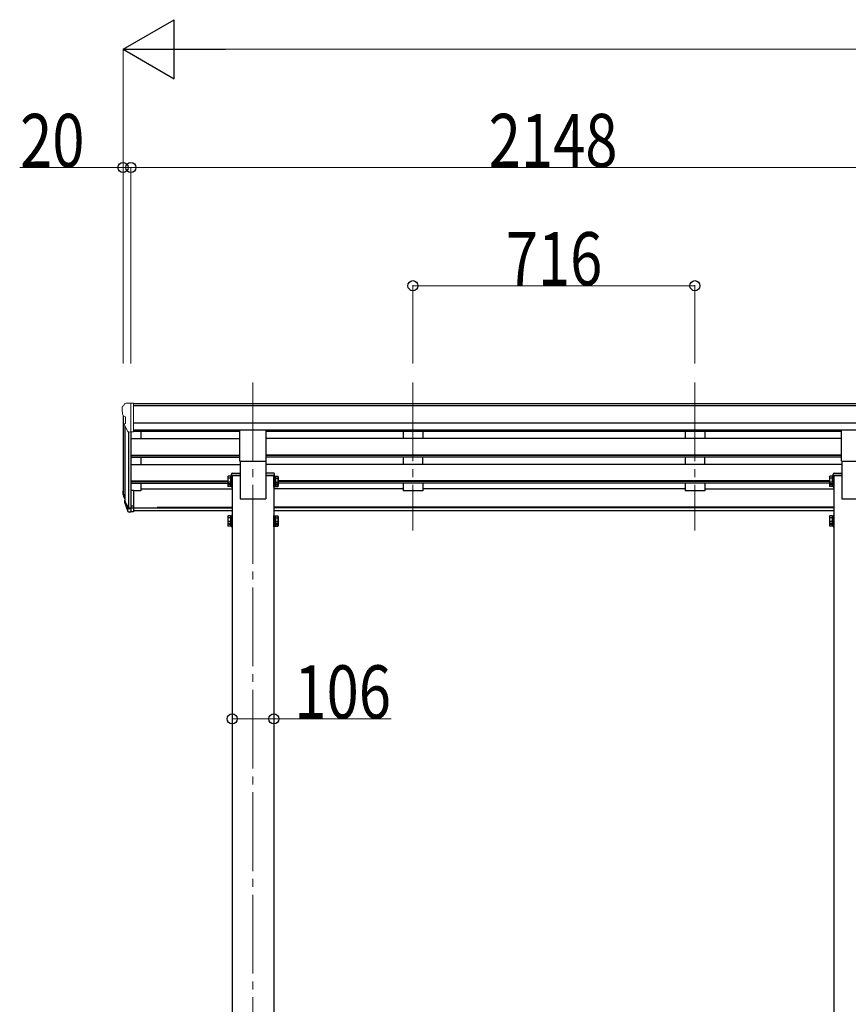
# Model space of a CAD drawing. Units: millimetres. Extents: x 0 to 25230, y 0 to 17820.
# Drawn here: x 7370 to 9474, y 5859 to 8357 of the extents above; entities that cross this region are included whole.
import ezdxf

# ---------------------------------------------------------------- set-up
doc = ezdxf.new("R2010")
doc.units = ezdxf.units.MM
doc.linetypes.add('YCENTER_1', pattern=[13, 10, -1, 1, -1])
for name, color, linetype, lineweight in [('YKK_12', 2, 'Continuous', 13), ('YKK_13', 4, 'Continuous', 30), ('YKK_A1', 4, 'Continuous', 30), ('YKK_D', 6, 'Continuous', 13)]:
    doc.layers.add(name, color=color, linetype=linetype, lineweight=lineweight)
doc.styles.add('text-b', font='extslim2.shx', dxfattribs={"width": 0.8, "bigfont": 'extfont2.shx'})

msp = doc.modelspace()

# ---------------------------------------------------------------- linework, layer by layer
at = {"layer": 'YKK_12', "linetype": 'YCENTER_1', "ltscale": 20}
for p, q in [((7962.8, 7436.8), (7962.8, 4391.1)), ((8368.8, 7436.8), (8368.8, 7060.8)), ((9084.8, 7436.8), (9084.8, 7060.8))]:
    msp.add_line(p, q, dxfattribs=at)
at = {"layer": 'YKK_13', "linetype": 'Continuous', "lineweight": 13, "ltscale": 0.5}
for p, q in [((7630.8, 7374.4), (7630.8, 7373.8)), ((7637.7, 7383.2), (7633.7, 7377.4)), ((7640.8, 7383.8), (7638.5, 7383.6)), ((7640.8, 7383.8), (7659.3, 7383.8)), ((7652.8, 7310.8), (7652.8, 7383.8)), ((7659.3, 7383.8), (7669.3, 7383.7)), ((7659.3, 7311.8), (7659.3, 7383.8)), ((7669.3, 7382.2), (7669.3, 7383.7)), ((7633.3, 7352.6), (7638.7, 7349.5)), ((7638.8, 7349.3), (7638.8, 7333)), ((7645.2, 7312.6), (7636.2, 7328.2)), ((7652.8, 7310.8), (7647.6, 7311.1)), ((7659.3, 7311.8), (7652.8, 7311.8))]:
    msp.add_line(p, q, dxfattribs=at)
at = {"layer": 'YKK_13', "ltscale": 20}
for p, q in [((7929.3, 7236.9), (7929.3, 7315.2)), ((7996.3, 7236.9), (7996.3, 7315.2)), ((9457.3, 7236.9), (9457.3, 7315.2)), ((7929.3, 7236.9), (7996.3, 7236.9)), ((9457.3, 7236.9), (9524.3, 7236.9))]:
    msp.add_line(p, q, dxfattribs=at)
at = {"layer": 'YKK_13', "linetype": 'Continuous', "ltscale": 2}
for p, q in [((7898.7, 7197.5), (7899.5, 7198.8)), ((7898.7, 7197.5), (7898.7, 7180.5)), ((7905.7, 7198.8), (7899.5, 7198.8)), ((7905.7, 7198.8), (7905.7, 7179.2)), ((7908.2, 7197.7), (7905.7, 7197.7)), ((7909.8, 7200), (7908.2, 7200)), ((7908.2, 7200), (7908.2, 7178)), ((7908.2, 7197.7), (7908.2, 7180.2)), ((7909.8, 7178), (7909.8, 7200)), ((8015.8, 7178), (8015.8, 7200)), ((8015.8, 7200), (8017.4, 7200)), ((8017.4, 7200), (8017.4, 7178)), ((8017.4, 7197.7), (8019.9, 7197.7)), ((8017.4, 7197.7), (8017.4, 7180.2)), ((8019.9, 7198.8), (8026.1, 7198.8)), ((8019.9, 7198.8), (8019.9, 7179.2)), ((8026.9, 7197.5), (8026.1, 7198.8)), ((8026.9, 7197.5), (8026.9, 7180.5)), ((9426.7, 7197.5), (9427.5, 7198.8)), ((9426.7, 7197.5), (9426.7, 7180.5)), ((9433.7, 7198.8), (9427.5, 7198.8)), ((9433.7, 7198.8), (9433.7, 7179.2)), ((9436.2, 7197.7), (9433.7, 7197.7)), ((9437.8, 7200), (9436.2, 7200)), ((9436.2, 7200), (9436.2, 7178)), ((9436.2, 7197.7), (9436.2, 7180.2)), ((9437.8, 7178), (9437.8, 7200)), ((7898.7, 7180.5), (7899.5, 7179.2)), ((7898.7, 7180.5), (7898.7, 7173.7)), ((7898.7, 7173.7), (7899.5, 7172.4)), ((7905.7, 7193.9), (7899.5, 7193.9)), ((7905.7, 7184.1), (7899.5, 7184.1)), ((7905.7, 7179.2), (7899.5, 7179.2)), ((7905.7, 7177.3), (7899.5, 7177.3)), ((7905.7, 7172.4), (7899.5, 7172.4)), ((7908.2, 7189.7), (7905.7, 7189.7)), ((7908.2, 7188.2), (7905.7, 7188.2)), ((7905.7, 7180.2), (7908.2, 7180.2)), ((7905.7, 7180.2), (7905.7, 7172.4)), ((7905.7, 7173.5), (7908.2, 7173.5)), ((7908.2, 7180.2), (7908.2, 7173.5)), ((7908.2, 7178), (7909.8, 7178)), ((7908.2, 7178), (7908.2, 7171.2)), ((7908.2, 7171.2), (7909.8, 7171.2)), ((7909.8, 7171.2), (7909.8, 7178)), ((8017.4, 7178), (8015.8, 7178)), ((8015.8, 7171.2), (8015.8, 7178)), ((8017.4, 7171.2), (8015.8, 7171.2)), ((8017.4, 7189.7), (8019.9, 7189.7)), ((8017.4, 7188.2), (8019.9, 7188.2)), ((8019.9, 7180.2), (8017.4, 7180.2)), ((8017.4, 7180.2), (8017.4, 7173.5)), ((8017.4, 7178), (8017.4, 7171.2)), ((8019.9, 7173.5), (8017.4, 7173.5)), ((8019.9, 7193.9), (8026.1, 7193.9)), ((8019.9, 7184.1), (8026.1, 7184.1)), ((8019.9, 7180.2), (8019.9, 7172.4)), ((8019.9, 7179.2), (8026.1, 7179.2)), ((8019.9, 7177.3), (8026.1, 7177.3)), ((8019.9, 7172.4), (8026.1, 7172.4)), ((8026.9, 7180.5), (8026.1, 7179.2)), ((8026.9, 7173.7), (8026.1, 7172.4)), ((8026.9, 7180.5), (8026.9, 7173.7)), ((9426.7, 7180.5), (9427.5, 7179.2)), ((9426.7, 7180.5), (9426.7, 7173.7)), ((9426.7, 7173.7), (9427.5, 7172.4)), ((9433.7, 7193.9), (9427.5, 7193.9)), ((9433.7, 7184.1), (9427.5, 7184.1)), ((9433.7, 7179.2), (9427.5, 7179.2)), ((9433.7, 7177.3), (9427.5, 7177.3)), ((9433.7, 7172.4), (9427.5, 7172.4)), ((9436.2, 7189.7), (9433.7, 7189.7)), ((9436.2, 7188.2), (9433.7, 7188.2)), ((9433.7, 7180.2), (9436.2, 7180.2)), ((9433.7, 7180.2), (9433.7, 7172.4)), ((9433.7, 7173.5), (9436.2, 7173.5)), ((9436.2, 7180.2), (9436.2, 7173.5)), ((9436.2, 7178), (9437.8, 7178)), ((9436.2, 7178), (9436.2, 7171.2)), ((9436.2, 7171.2), (9437.8, 7171.2)), ((9437.8, 7171.2), (9437.8, 7178)), ((7898.7, 7096.9), (7899.5, 7098.3)), ((7898.7, 7096.9), (7898.7, 7079.9)), ((7905.7, 7098.3), (7899.5, 7098.3)), ((7905.7, 7098.3), (7905.7, 7078.6)), ((7908.2, 7097.2), (7905.7, 7097.2)), ((7909.8, 7099.4), (7908.2, 7099.4)), ((7908.2, 7099.4), (7908.2, 7077.4)), ((7908.2, 7097.2), (7908.2, 7079.7)), ((7909.8, 7077.4), (7909.8, 7099.4)), ((8015.8, 7077.4), (8015.8, 7099.4)), ((8015.8, 7099.4), (8017.4, 7099.4)), ((8017.4, 7099.4), (8017.4, 7077.4)), ((8017.4, 7097.2), (8019.9, 7097.2)), ((8017.4, 7097.2), (8017.4, 7079.7)), ((8019.9, 7098.3), (8026.1, 7098.3)), ((8019.9, 7098.3), (8019.9, 7078.6)), ((8026.9, 7096.9), (8026.1, 7098.3)), ((8026.9, 7096.9), (8026.9, 7079.9)), ((9426.7, 7096.9), (9427.5, 7098.3)), ((9426.7, 7096.9), (9426.7, 7079.9)), ((9433.7, 7098.3), (9427.5, 7098.3)), ((9433.7, 7098.3), (9433.7, 7078.6)), ((9436.2, 7097.2), (9433.7, 7097.2)), ((9437.8, 7099.4), (9436.2, 7099.4)), ((9436.2, 7099.4), (9436.2, 7077.4)), ((9436.2, 7097.2), (9436.2, 7079.7)), ((9437.8, 7077.4), (9437.8, 7099.4)), ((7898.7, 7079.9), (7899.5, 7078.6)), ((7898.7, 7079.9), (7898.7, 7073.2)), ((7898.7, 7073.2), (7899.5, 7071.8)), ((7905.7, 7093.4), (7899.5, 7093.4)), ((7905.7, 7083.5), (7899.5, 7083.5)), ((7905.7, 7078.6), (7899.5, 7078.6)), ((7905.7, 7076.7), (7899.5, 7076.7)), ((7905.7, 7071.8), (7899.5, 7071.8)), ((7908.2, 7089.2), (7905.7, 7089.2)), ((7908.2, 7087.7), (7905.7, 7087.7)), ((7905.7, 7079.7), (7908.2, 7079.7)), ((7905.7, 7079.7), (7905.7, 7071.8)), ((7905.7, 7072.9), (7908.2, 7072.9)), ((7908.2, 7079.7), (7908.2, 7072.9)), ((7908.2, 7077.4), (7909.8, 7077.4)), ((7908.2, 7077.4), (7908.2, 7070.7)), ((7908.2, 7070.7), (7909.8, 7070.7)), ((7909.8, 7070.7), (7909.8, 7077.4)), ((8017.4, 7077.4), (8015.8, 7077.4)), ((8015.8, 7070.7), (8015.8, 7077.4)), ((8017.4, 7070.7), (8015.8, 7070.7)), ((8017.4, 7089.2), (8019.9, 7089.2)), ((8017.4, 7087.7), (8019.9, 7087.7)), ((8019.9, 7079.7), (8017.4, 7079.7)), ((8017.4, 7079.7), (8017.4, 7072.9)), ((8017.4, 7077.4), (8017.4, 7070.7)), ((8019.9, 7072.9), (8017.4, 7072.9)), ((8019.9, 7093.4), (8026.1, 7093.4)), ((8019.9, 7083.5), (8026.1, 7083.5)), ((8019.9, 7079.7), (8019.9, 7071.8)), ((8019.9, 7078.6), (8026.1, 7078.6)), ((8019.9, 7076.7), (8026.1, 7076.7)), ((8019.9, 7071.8), (8026.1, 7071.8)), ((8026.9, 7079.9), (8026.1, 7078.6)), ((8026.9, 7073.2), (8026.1, 7071.8)), ((8026.9, 7079.9), (8026.9, 7073.2)), ((9426.7, 7079.9), (9427.5, 7078.6)), ((9426.7, 7079.9), (9426.7, 7073.2)), ((9426.7, 7073.2), (9427.5, 7071.8)), ((9433.7, 7093.4), (9427.5, 7093.4)), ((9433.7, 7083.5), (9427.5, 7083.5)), ((9433.7, 7078.6), (9427.5, 7078.6)), ((9433.7, 7076.7), (9427.5, 7076.7)), ((9433.7, 7071.8), (9427.5, 7071.8)), ((9436.2, 7089.2), (9433.7, 7089.2)), ((9436.2, 7087.7), (9433.7, 7087.7)), ((9433.7, 7079.7), (9436.2, 7079.7)), ((9433.7, 7079.7), (9433.7, 7071.8)), ((9433.7, 7072.9), (9436.2, 7072.9)), ((9436.2, 7079.7), (9436.2, 7072.9)), ((9436.2, 7077.4), (9437.8, 7077.4)), ((9436.2, 7077.4), (9436.2, 7070.7)), ((9436.2, 7070.7), (9437.8, 7070.7)), ((9437.8, 7070.7), (9437.8, 7077.4))]:
    msp.add_line(p, q, dxfattribs=at)
at = {"layer": 'YKK_13', "linetype": 'Continuous'}
for p, q in [((7907.8, 7200.8), (7908, 7204.4)), ((7929.8, 7200.8), (7907.8, 7200.8)), ((7910, 7206.3), (7929.8, 7206.3)), ((7929.8, 7206.3), (7929.8, 7200.8)), ((7995.8, 7206.3), (7995.8, 7200.8)), ((8015.6, 7206.3), (7995.8, 7206.3)), ((7995.8, 7200.8), (8017.8, 7200.8)), ((8017.8, 7200.8), (8017.6, 7204.4)), ((9435.8, 7200.8), (9436, 7204.4)), ((9457.8, 7200.8), (9435.8, 7200.8)), ((9438, 7206.3), (9457.8, 7206.3)), ((9457.8, 7206.3), (9457.8, 7200.8))]:
    msp.add_line(p, q, dxfattribs=at)
at = {"layer": 'YKK_13'}
for p, q in [((7633.9, 7148.4), (7637.8, 7140.4)), ((7634.5, 7149.7), (7637.8, 7142.7)), ((7659.3, 7162.6), (7652.8, 7162.6)), ((7659.3, 7162.6), (7659.3, 7108.5)), ((7636.2, 7137.1), (7636.6, 7132.7)), ((7659.3, 7122.4), (7652.8, 7122.4)), ((7659.3, 7117.5), (7652.8, 7117.5)), ((7659.3, 7108.5), (7652.8, 7108.5))]:
    msp.add_line(p, q, dxfattribs=at)
at = {"layer": 'YKK_13', "lineweight": 25}
for p, q in [((7652.8, 7162.6), (7652.8, 7107.8)), ((7636.6, 7132.7), (7645.4, 7109.1)), ((7637.2, 7133.3), (7645.4, 7117.1)), ((7646.4, 7118.2), (7638.6, 7133.6)), ((7652.8, 7117.5), (7647.7, 7117.5)), ((7652.8, 7115.7), (7648, 7115.7)), ((7652.8, 7107.8), (7648, 7107.8))]:
    msp.add_line(p, q, dxfattribs=at)
at = {"layer": 'YKK_13', "linetype": 'Continuous', "lineweight": 13, "ltscale": 0.5}
for centre, radius, start, end in [((7633.8, 7374.4), 3, 93, 180), ((7832.8, 7373.8), 202, 180, 184.949), ((7638.5, 7382.6), 1, 93.5, 145), ((7637.7, 7357), 6.18, 185.7035, 224.999), ((7638.5, 7349.3), 0.3, 0, 60), ((7638.8, 7329.7), 3, 94.7167, 210), ((7638.5, 7333), 0.3, 274.7167, 0), ((7647.8, 7314.1), 3, 210, 266.5)]:
    msp.add_arc(centre, radius, start, end, dxfattribs=at)
at = {"layer": 'YKK_13', "linetype": 'Continuous', "ltscale": 2}
for centre, radius, start, end in [((7903.1, 7196.4), 4.34, 145.6158, 214.3842), ((8022.6, 7196.4), 4.34, 325.6158, 34.3842), ((9431.1, 7196.4), 4.34, 145.6158, 214.3842), ((7914.9, 7189), 16.2, 162.412, 197.588), ((7903.1, 7181.6), 4.34, 145.6158, 214.3842), ((7903.1, 7174.8), 4.34, 145.6158, 214.3842), ((7914.9, 7182.2), 16.2, 186.7131, 197.588), ((8010.7, 7189), 16.2, 342.412, 17.588), ((8022.6, 7181.6), 4.34, 325.6158, 34.3842), ((8010.7, 7182.2), 16.2, 342.412, 353.2869), ((8022.6, 7174.8), 4.34, 325.6158, 34.3842), ((9442.9, 7189), 16.2, 162.412, 197.588), ((9431.1, 7181.6), 4.34, 145.6158, 214.3842), ((9431.1, 7174.8), 4.34, 145.6158, 214.3842), ((9442.9, 7182.2), 16.2, 186.7131, 197.588), ((7903.1, 7095.8), 4.34, 145.6158, 214.3842), ((8022.6, 7095.8), 4.34, 325.6158, 34.3842), ((9431.1, 7095.8), 4.34, 145.6158, 214.3842), ((7914.9, 7088.4), 16.2, 162.412, 197.588), ((7903.1, 7081.1), 4.34, 145.6158, 214.3842), ((7903.1, 7074.3), 4.34, 145.6158, 214.3842), ((7914.9, 7081.7), 16.2, 186.7131, 197.588), ((8010.7, 7088.4), 16.2, 342.412, 17.588), ((8022.6, 7081.1), 4.34, 325.6158, 34.3842), ((8010.7, 7081.7), 16.2, 342.412, 353.2869), ((8022.6, 7074.3), 4.34, 325.6158, 34.3842), ((9442.9, 7088.4), 16.2, 162.412, 197.588), ((9431.1, 7081.1), 4.34, 145.6158, 214.3842), ((9431.1, 7074.3), 4.34, 145.6158, 214.3842), ((9442.9, 7081.7), 16.2, 186.7131, 197.588)]:
    msp.add_arc(centre, radius, start, end, dxfattribs=at)
at = {"layer": 'YKK_13', "linetype": 'Continuous'}
for centre, start, end in [((7910, 7204.3), 90, 176.5), ((8015.6, 7204.3), 3.5, 90), ((9438, 7204.3), 90, 176.5)]:
    msp.add_arc(centre, 2, start, end, dxfattribs=at)
at = {"layer": 'YKK_13'}
for centre, radius, start, end in [((7662, 7157.5), 29.5, 186.5081, 197.9814), ((7663.4, 7159.2), 30.4, 187.1552, 198.1973)]:
    msp.add_arc(centre, radius, start, end, dxfattribs=at)
for centre, major_axis, ratio, start_param, end_param in [((7721.5, 7157.1), (-89.1, 1.4), 0.57596, -0.08695, 0.084632), ((7720.7, 7163.7), (87.9, 4.4), 0.541684, 3.065934, 3.222851), ((7637.5, 7137.1), (1.3, 0), 0.90356, 1.370089, 3.347195), ((7723.4, 7153.3), (-89.1, 0), 0.90356, 0.205602, 0.251535), ((7722.7, 7157.1), (-88.1, 0), 0.90356, 0.266296, 0.300384)]:
    msp.add_ellipse(centre, major_axis=major_axis, ratio=ratio, start_param=start_param, end_param=end_param, dxfattribs=at)
at = {"layer": 'YKK_13', "lineweight": 25}
for centre, major_axis, start_param, end_param in [((7648, 7118.4), (-3, 0), 0.523599, 1.570796), ((7648, 7110.5), (3, 0), 3.665191, 4.712389), ((7647.7, 7118.9), (-1.5, 0), 0.523599, 1.570796)]:
    msp.add_ellipse(centre, major_axis=major_axis, ratio=0.90356, start_param=start_param, end_param=end_param, dxfattribs=at)
at = {"layer": 'YKK_A1'}
for p, q in [((9784.3, 7382.2), (7659.3, 7382.2)), ((9784.3, 7377), (7659.3, 7377)), ((7632.8, 7353.2), (7632.8, 7162.9)), ((7637.8, 7325.4), (7637.8, 7136.2)), ((9794.3, 7333.4), (7659.3, 7333.4)), ((7646.8, 7311.3), (7646.8, 7117.8)), ((7652.8, 7311.8), (7652.8, 7162.6)), ((9794.3, 7315.6), (7659.3, 7315.6)), ((7929.3, 7312.3), (7659.3, 7312.3)), ((7677.8, 7312.3), (7677.8, 7294.5)), ((9457.3, 7312.3), (7996.3, 7312.3)), ((7652.8, 7294.5), (7929.3, 7294.5)), ((9457.3, 7294.5), (7996.3, 7294.5)), ((7652.8, 7252.6), (7929.3, 7252.6)), ((7652.8, 7251.1), (7929.3, 7251.1)), ((7652.8, 7246.8), (7929.3, 7246.8)), ((7677.8, 7246.8), (7677.8, 7228.5)), ((9457.3, 7252.6), (7996.3, 7252.6)), ((9457.3, 7251.1), (7996.3, 7251.1)), ((9457.3, 7246.8), (7996.3, 7246.8)), ((7652.8, 7228.5), (7929.8, 7228.5)), ((9457.8, 7228.5), (7995.8, 7228.5)), ((7652.8, 7186.7), (7898.7, 7186.7)), ((7652.8, 7185.2), (7898.7, 7185.2)), ((7652.8, 7180.9), (7898.7, 7180.9)), ((7677.8, 7180.9), (7677.8, 7161.9)), ((9426.7, 7186.7), (8026.9, 7186.7)), ((9426.7, 7185.2), (8026.9, 7185.2)), ((9426.7, 7180.9), (8026.9, 7180.9)), ((7677.8, 7161.9), (7659.3, 7161.9)), ((7677.8, 7166.9), (7909.8, 7166.9)), ((8343.8, 7166.9), (8015.8, 7166.9)), ((9059.8, 7166.9), (8393.8, 7166.9)), ((9109.8, 7166.9), (9437.8, 7166.9)), ((7659.3, 7118.5), (7909.8, 7118.5)), ((7909.8, 7110.8), (7659.3, 7110.8)), ((7719.3, 7119.9), (7909.8, 7119.9)), ((9437.8, 7119.9), (8015.8, 7119.9)), ((9437.8, 7118.5), (8015.8, 7118.5)), ((9437.8, 7110.8), (8015.8, 7110.8))]:
    msp.add_line(p, q, dxfattribs=at)
at = {"layer": 'YKK_A1', "ltscale": 20}
for p, q in [((8343.8, 7312.3), (8343.8, 7294.5)), ((8393.8, 7312.3), (8393.8, 7294.5)), ((9059.8, 7312.3), (9059.8, 7294.5)), ((9109.8, 7312.3), (9109.8, 7294.5)), ((8343.8, 7246.8), (8343.8, 7228.5)), ((8393.8, 7228.5), (8393.8, 7246.8)), ((9059.8, 7246.8), (9059.8, 7228.5)), ((9109.8, 7228.5), (9109.8, 7246.8)), ((7929.8, 7236.9), (7929.8, 7141.1)), ((7995.8, 7236.9), (7995.8, 7141.1)), ((9457.8, 7236.9), (9457.8, 7141.1)), ((7909.8, 7200.8), (7909.8, 4591.1)), ((7909.8, 7200.8), (7929.8, 7200.8)), ((8015.8, 7200.8), (7995.8, 7200.8)), ((8015.8, 7200.8), (8015.8, 4591.1)), ((9437.8, 7200.8), (9437.8, 4591.1)), ((9437.8, 7200.8), (9457.8, 7200.8)), ((8343.8, 7180.9), (8343.8, 7161.9)), ((8393.8, 7180.9), (8393.8, 7161.9)), ((9059.8, 7180.9), (9059.8, 7161.9)), ((9109.8, 7180.9), (9109.8, 7161.9)), ((8393.8, 7161.9), (8343.8, 7161.9)), ((9109.8, 7161.9), (9059.8, 7161.9)), ((7929.8, 7141.1), (7995.8, 7141.1)), ((9457.8, 7141.1), (9523.8, 7141.1))]:
    msp.add_line(p, q, dxfattribs=at)
at = {"layer": 'YKK_D', "lineweight": -2}
for p, q in [((7632.8, 8282.2), (7762.7, 8357.2)), ((7762.7, 8207.2), (7762.7, 8357.2)), ((7632.8, 8282.2), (7762.7, 8207.2)), ((7632.8, 8282.2), (7892.6, 8282.2))]:
    msp.add_line(p, q, dxfattribs=at)
at = {"layer": 'YKK_D'}
for p, q in [((7632.8, 7485.1), (7632.8, 8283.2)), ((7782.8, 8282.2), (14682.8, 8282.2)), ((7632.8, 7982.2), (7370.4, 7982.2)), ((7632.8, 7485.1), (7632.8, 7983.2)), ((7652.8, 7982.2), (7632.8, 7982.2)), ((7652.8, 7485.1), (7652.8, 7983.2)), ((7652.8, 7485.1), (7652.8, 7983.2)), ((7652.8, 7982.2), (9800.8, 7982.2)), ((8368.8, 7485.1), (8368.8, 7683.2)), ((8368.8, 7682.2), (9084.8, 7682.2)), ((9084.8, 7485.1), (9084.8, 7683.2)), ((7909.8, 6582.9), (8015.8, 6582.9)), ((8015.8, 6582.9), (8313.6, 6582.9))]:
    msp.add_line(p, q, dxfattribs=at)
at = {"layer": 'YKK_D', "linetype": 'ByBlock', "lineweight": -2}
for centre in [(7632.8, 7982.2), (7652.8, 7982.2), (7652.8, 7982.2), (8368.8, 7682.2), (9084.8, 7682.2), (7909.8, 6582.9), (8015.8, 6582.9)]:
    msp.add_circle(centre, 12.8, dxfattribs=at)

# ---------------------------------------------------------------- texts
at = {"layer": 'YKK_D', "style": 'text-b', "width": 0.8}
for s, p in [('20', (7371.4, 7983.2)), ('2148', (8561.2, 7983.2)), ('716', (8604.4, 7683.2)), ('106', (8067.8, 6583.9))]:
    msp.add_text(s, height=135, dxfattribs=at).set_placement(p)

doc.saveas('drawing.dxf')
